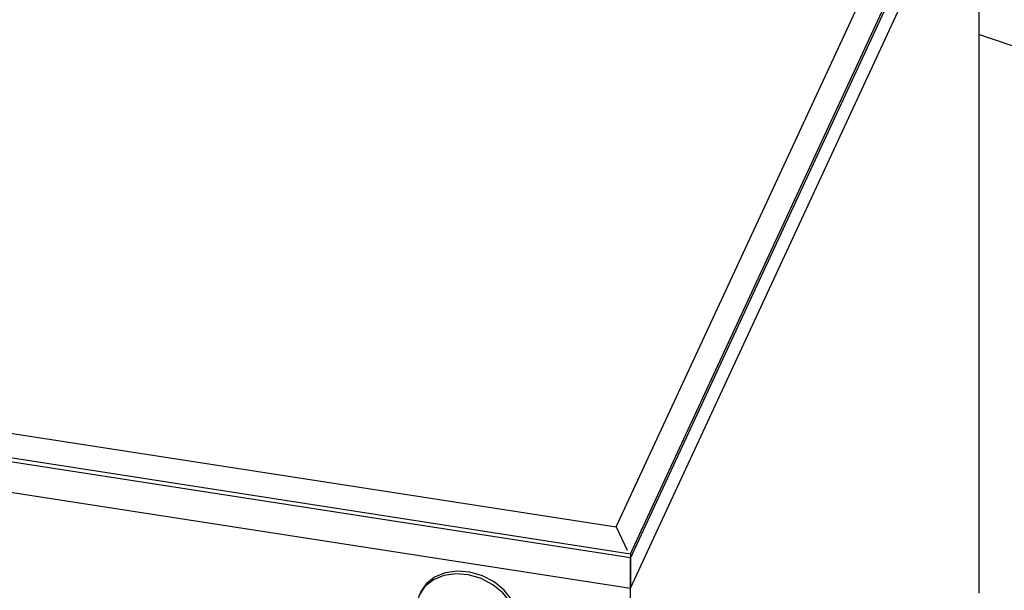
# Model space of a CAD drawing. Units: inches. Extents: x 9 to 124, y 5 to 91.
# Drawn here: x 87 to 90, y 72 to 74 of the extents above; entities that cross this region are included whole.
import ezdxf

# ---------------------------------------------------------------- set-up
doc = ezdxf.new("R2010")
doc.units = ezdxf.units.IN
doc.header["$LTSCALE"] = 12
doc.header["$MEASUREMENT"] = 0

msp = doc.modelspace()

# ---------------------------------------------------------------- linework, layer by layer
at = {"color": 7, "linetype": 'Continuous', "lineweight": 25}
for p, q in [((89.0872285, 72.1065171), (90.0914464, 74.2700715)), ((89.1296549, 72.027351), (90.1649311, 74.2578194)), ((90.1649311, 74.2455713), (89.1296549, 72.0151029)), ((89.1296549, 71.9252834), (90.1649311, 74.1557518)), ((90.1649311, 71.9102646), (90.1649311, 74.1557518)), ((90.1649311, 73.567409), (91.8861316, 72.9937377)), ((86.3053621, 72.5368267), (89.0872285, 72.1065171)), ((86.2318774, 72.4755902), (89.1296549, 72.027351)), ((89.1296549, 72.0151029), (86.2318774, 72.463342)), ((86.2318774, 72.3735226), (89.1296549, 71.9252834)), ((89.0872285, 72.1065171), (89.1190483, 72.0379565)), ((89.1296549, 72.027351), (89.1296549, 71.9252834)), ((89.1296549, 71.9252834), (89.1296549, 72.0151029)), ((89.1296549, 70.5708077), (89.1296549, 71.9252834))]:
    msp.add_line(p, q, dxfattribs=at)
at = {"color": 7, "linetype": 'Continuous', "lineweight": 25, "flags": 128}
for points in [[(88.7934467, 71.8180097), (88.7877743, 71.850455), (88.7729933, 71.882125), (88.7500323, 71.9110297), (88.7203341, 71.935353), (88.6857648, 71.9535666), (88.6484965, 71.964526), (88.6108708, 71.9675425), (88.575252, 71.9624267), (88.5438781, 71.9495001), (88.5187204, 71.9295747), (88.5013597, 71.9039027), (88.4928868, 71.874097), (88.4938342, 71.8420305), (88.5041422, 71.8097181), (88.5099714, 71.7985327)], [(88.797329, 71.8263739), (88.7916566, 71.8588192), (88.7768756, 71.8904892), (88.7539146, 71.919394), (88.7242164, 71.9437173), (88.6896471, 71.9619309), (88.6523788, 71.9728902), (88.6147531, 71.9759068), (88.5791343, 71.970791), (88.5477604, 71.9578643), (88.5226027, 71.937939), (88.505242, 71.9122669), (88.5051914, 71.912158)]]:
    msp.add_lwpolyline(points, dxfattribs=at)

doc.saveas('drawing.dxf')
